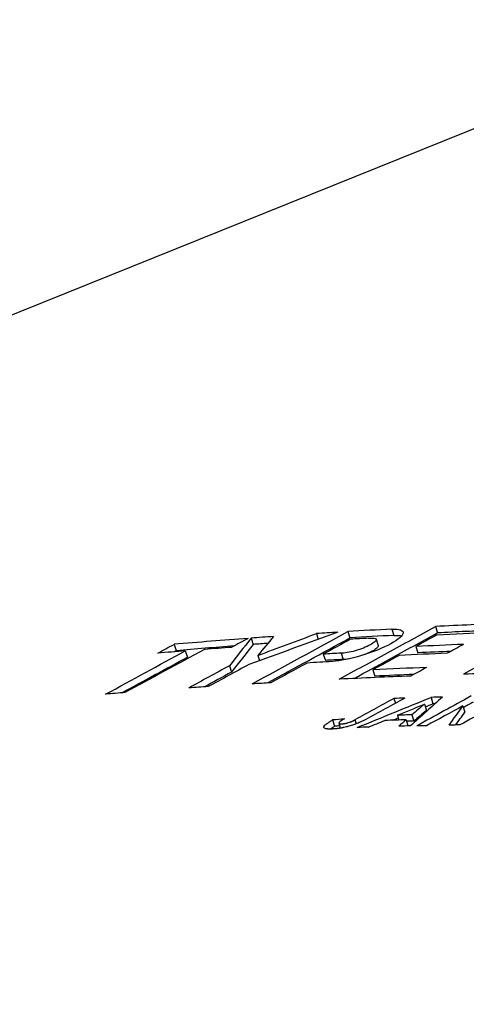
# Model space of a CAD drawing. Units: inches. Extents: x 2394 to 4170, y 815 to 1055.
# Drawn here: x 3828 to 3828, y 847 to 847 of the extents above; entities that cross this region are included whole.
import ezdxf

# ---------------------------------------------------------------- set-up
doc = ezdxf.new("R2010")
doc.units = ezdxf.units.IN
doc.header["$LTSCALE"] = 0.375
doc.header["$MEASUREMENT"] = 0
doc.layers.add('Visible Edges(ANSI)', color=7, linetype='Continuous', lineweight=25)

msp = doc.modelspace()

# ---------------------------------------------------------------- linework, layer by layer
at = {"layer": 'Visible Edges(ANSI)'}
for p, q in [((3828.69488, 847.48371), (3827.40902, 846.96533)), ((3828.00034, 847.07304), (3828.00094, 847.07122)), ((3828.01309, 847.07379), (3828.01368, 847.07196)), ((3828.0257, 847.07452), (3828.02629, 847.07269)), ((3827.97242, 847.07117), (3827.97302, 847.06934)), ((3827.99126, 847.07247), (3827.9918, 847.07081)), ((3828.00851, 847.07082), (3828.0091, 847.06899)), ((3827.95012, 847.06937), (3827.95073, 847.06755)), ((3827.95337, 847.06748), (3827.95398, 847.06566)), ((3828.02, 847.06875), (3828.02058, 847.06692)), ((3827.97434, 847.06617), (3827.97484, 847.06466)), ((3827.99327, 847.06653), (3827.99387, 847.06471)), ((3827.99843, 847.06683), (3827.99902, 847.065)), ((3827.96611, 847.06316), (3827.96672, 847.06133)), ((3828.00763, 847.06202), (3828.00821, 847.06019)), ((3828.01366, 847.05373), (3828.0141, 847.05233)), ((3828.02441, 847.05404), (3828.02498, 847.05221)), ((3828.02249, 847.05205), (3828.02306, 847.05022)), ((3828.03364, 847.05156), (3828.0342, 847.04974)), ((3827.99597, 847.04751), (3827.99654, 847.04568)), ((3828.00239, 847.04755), (3828.00275, 847.04639)), ((3828.00552, 847.04762), (3828.00476, 847.04725)), ((3828.0147, 847.04888), (3828.01513, 847.0475)), ((3828.01719, 847.04756), (3828.01774, 847.04578)), ((3828.01888, 847.04901), (3828.01945, 847.04718)), ((3827.99825, 847.04515), (3827.99781, 847.04654))]:
    msp.add_line(p, q, dxfattribs=at)
for centre, major_axis, ratio, start_param, end_param in [((3838.53111, 847.23991), (14.81748, 4.49896), 0.245147, 2.27838, 2.281021), ((3828.90204, 847.07639), (-1.32963, -0.04821), 0.029971, 5.459452, 5.465887), ((3829.38262, 842.8363), (-2.19233, 4.0086), 0.631425, 5.990738, 5.994914), ((3829.37708, 842.86692), (-2.1831, 3.97848), 0.631166, 5.978991, 5.985766), ((3829.37658, 842.84992), (-2.19097, 3.99188), 0.631147, 5.97881, 5.983826), ((3829.37379, 842.8651), (-2.17699, 3.97959), 0.631437, 5.981197, 5.986586), ((3829.39722, 842.77409), (-2.21503, 4.06928), 0.631776, 6.005585, 6.012553), ((3831.49236, 836.44846), (-2.84745, 11.0932), 0.300784, 0.224937, 0.227349), ((3828.88096, 847.07614), (-1.32621, -0.05499), 0.033743, 5.458991, 5.465686), ((3833.70309, 847.12814), (-8.24031, -2.56631), 0.245503, 5.397489, 5.398808), ((3829.37936, 842.8345), (-2.18625, 4.0097), 0.631692, 5.991548, 5.995724), ((3828.91656, 847.07402), (-1.33721, -0.0432), 0.027029, 5.46024, 5.46551), ((3828.85585, 847.07316), (1.32786, 0.06285), 0.037871, 2.316289, 2.324478), ((3829.39401, 842.7723), (-2.20903, 4.07034), 0.632035, 6.007869, 6.013341), ((3828.87088, 847.07339), (1.33017, 0.05791), 0.035215, 2.316571, 2.324705), ((3831.50773, 836.44945), (-2.86265, 11.0903), 0.301272, 0.224531, 0.226942), ((3828.88126, 847.07432), (-1.32579, -0.055), 0.033754, 5.461307, 5.465666), ((3829.3759, 842.82522), (-2.20056, 4.01235), 0.631206, 5.979363, 5.983861), ((3829.37262, 842.82341), (-2.19444, 4.01346), 0.631474, 5.981553, 5.984675), ((3828.9145, 847.06713), (1.3511, 0.0428), 0.026556, 2.31757, 2.324994), ((3828.9147, 847.06969), (1.346, 0.04319), 0.026867, 2.318705, 2.323942), ((3828.91472, 847.06787), (1.34528, 0.04319), 0.026876, 2.318622, 2.32386), ((3829.37588, 842.8069), (-2.20877, 4.02722), 0.631204, 5.979247, 5.983755), ((3832.85729, 847.12014), (-7.1064, -2.23101), 0.243579, 5.392422, 5.394688), ((3832.85702, 847.11829), (-7.10571, -2.23098), 0.243564, 5.392343, 5.393854), ((3833.05559, 847.12048), (-7.37742, -2.31179), 0.244068, 5.393548, 5.395731), ((3833.81605, 847.12121), (-8.42161, -2.62177), 0.245613, 5.397499, 5.39921), ((3829.37647, 842.7784), (-2.22304, 4.04989), 0.631138, 5.978332, 5.983331), ((3829.3717, 842.78385), (-2.22295, 4.04163), 0.630973, 5.96612, 5.972813), ((3829.3769, 842.75857), (-2.2317, 4.06635), 0.631152, 5.978277, 5.984932), ((3829.37318, 842.77659), (-2.21693, 4.051), 0.631404, 5.980497, 5.984137), ((3828.8843, 847.06109), (1.35817, 0.05159), 0.031231, 2.318094, 2.323782), ((3828.90469, 847.06132), (1.36139, 0.04506), 0.027623, 2.318476, 2.323925), ((3828.85759, 847.0607), (1.35422, 0.06032), 0.035926, 2.317756, 2.32339), ((3837.74186, 847.11166), (-13.91651, -4.25198), 0.249417, 5.407562, 5.408689), ((3838.15725, 847.11178), (-14.49532, -4.42224), 0.249651, 5.408335, 5.409424), ((3828.96229, 847.05497), (-1.38668, -0.02674), 0.016844, 5.462285, 5.465439), ((3841.56947, 847.11121), (-19.27951, -5.83799), 0.250933, 5.411866, 5.413008), ((3828.97259, 847.05497), (-1.38671, -0.02297), 0.014591, 5.46176, 5.465061), ((3845.26844, 847.11149), (-24.47401, -7.37365), 0.251724, 5.41431, 5.415214), ((3826.62536, 847.11108), (-3.08994, -1.00471), 0.164184, 1.983101, 1.98592), ((3830.02163, 847.11074), (-2.23775, -0.48964), 0.314477, 5.74381, 5.747369), ((3830.02178, 847.10889), (-2.23747, -0.48971), 0.314464, 5.74363, 5.747189), ((3828.97182, 847.05315), (-1.38514, -0.02297), 0.014596, 5.464162, 5.464797), ((3841.56907, 847.10936), (-19.27874, -5.83797), 0.250928, 5.411834, 5.412038), ((3828.79979, 847.05682), (-1.37492, -0.08791), 0.037509, 5.33139, 5.334417), ((3826.47517, 847.10741), (-3.30474, -1.07669), 0.168489, 1.996918, 1.998522), ((3828.96905, 847.04834), (1.3993, 0.02293), 0.014438, 2.318655, 2.324652), ((3828.97025, 847.04982), (1.39693, 0.02294), 0.014471, 2.319749, 2.323845), ((3829.93583, 847.10704), (2.11448, 0.4391), 0.317983, 2.637205, 2.639513), ((3828.96954, 847.048), (1.39543, 0.02294), 0.014476, 2.3195, 2.32158), ((3828.80301, 847.05503), (-1.37787, -0.08805), 0.03754, 5.333899, 5.335238), ((3828.96123, 847.04641), (1.40171, 0.02496), 0.015613, 2.31995, 2.323152), ((3828.97586, 847.04648), (1.40508, 0.02086), 0.013153, 2.320281, 2.323512), ((3829.01084, 847.04594), (1.40885, 0.00835), 0.005721, 2.347733, 2.35051), ((3828.99023, 847.04648), (1.4058, 0.01594), 0.010156, 2.319913, 2.322971)]:
    msp.add_ellipse(centre, major_axis=major_axis, ratio=ratio, start_param=start_param, end_param=end_param, dxfattribs=at)
for points in [[(3827.99751, 847.07287), (3827.98898, 847.06978), (3827.98039, 847.06667), (3827.97175, 847.06354)], [(3827.9727, 847.05794), (3827.98201, 847.06303), (3827.99123, 847.06806), (3828.00034, 847.07304)], [(3827.97154, 847.07108), (3827.96996, 847.07023), (3827.96838, 847.06937), (3827.96681, 847.06851)], [(3827.97434, 847.06617), (3827.98001, 847.06828), (3827.98564, 847.07038), (3827.99126, 847.07247)], [(3827.97891, 847.07164), (3827.97739, 847.06983), (3827.97587, 847.06801), (3827.97434, 847.06617)], [(3827.97711, 847.0582), (3827.98513, 847.06258), (3827.99307, 847.06692), (3828.00094, 847.07122)], [(3828.01368, 847.07196), (3828.01461, 847.072), (3828.01536, 847.07195), (3828.01591, 847.07181)], [(3828.02606, 847.07207), (3828.02404, 847.07096), (3828.02202, 847.06985), (3828.02, 847.06875)], [(3827.93035, 847.05498), (3827.93809, 847.05918), (3827.94576, 847.06335), (3827.95337, 847.06748)], [(3827.9589, 847.0679), (3827.95131, 847.06378), (3827.94365, 847.05961), (3827.93593, 847.05541)], [(3827.94542, 847.06683), (3827.94698, 847.06767), (3827.94855, 847.06852), (3827.95012, 847.06937)], [(3827.95011, 847.06721), (3827.95032, 847.06733), (3827.95052, 847.06744), (3827.95073, 847.06755)], [(3828.03381, 847.06935), (3828.03225, 847.0685), (3828.03069, 847.06764), (3828.02912, 847.06678)], [(3827.93499, 847.05534), (3827.94136, 847.0588), (3827.94769, 847.06224), (3827.95398, 847.06566)], [(3828.00067, 847.06514), (3828.00003, 847.06504), (3827.99947, 847.06499), (3827.99902, 847.065)], [(3828.01522, 847.06617), (3828.01269, 847.06479), (3828.01016, 847.0634), (3828.00763, 847.06202)], [(3828.02313, 847.06268), (3828.02163, 847.06186), (3828.02012, 847.06103), (3828.01861, 847.0602)], [(3828.00307, 847.04533), (3828.01022, 847.04825), (3828.01734, 847.05115), (3828.02441, 847.05404)], [(3828.02775, 847.05414), (3828.02466, 847.05138), (3828.02156, 847.0486), (3828.01843, 847.0458)], [(3828.02272, 847.05129), (3828.02348, 847.0516), (3828.02423, 847.0519), (3828.02498, 847.05221)], [(3828.03364, 847.05156), (3828.03011, 847.04965), (3828.02659, 847.04774), (3828.02306, 847.04583)], [(3828.02963, 847.04601), (3828.03097, 847.04787), (3828.03231, 847.04972), (3828.03364, 847.05156)], [(3828.01329, 847.04744), (3828.01384, 847.04767), (3828.01439, 847.04789), (3828.01494, 847.04811)], [(3828.03153, 847.04605), (3828.03242, 847.04729), (3828.03331, 847.04851), (3828.0342, 847.04974)]]:
    msp.add_open_spline(points, degree=3, dxfattribs=at)
for points, knots in [([(3828.01309, 847.07379), (3828.01525, 847.07387), (3828.01642, 847.07348), (3828.01635, 847.07269), (3828.01629, 847.0719), (3828.01498, 847.07075), (3828.01276, 847.06953), (3828.01053, 847.06831), (3828.00748, 847.06707), (3828.00434, 847.06612), (3828.0012, 847.06516), (3827.99817, 847.06454), (3827.9959, 847.06439)], [0, 0, 0, 0, 0.25, 0.25, 0.25, 0.5, 0.5, 0.5, 0.75, 0.75, 0.75, 1, 1, 1, 1]), ([(3827.99789, 847.05929), (3828.00252, 847.06183), (3828.00716, 847.06437), (3828.01643, 847.06944), (3828.02107, 847.07198), (3828.0257, 847.07452)], [-0.1038681, -0.1038681, -0.1038681, -0.1038681, -0.0519328, -0.0519328, 0, 0, 0, 0]), ([(3828.00218, 847.0595), (3828.00558, 847.06136), (3828.00898, 847.06322), (3828.01702, 847.06762), (3828.02165, 847.07016), (3828.02629, 847.07269)], [-0.090013, -0.090013, -0.090013, -0.090013, -0.05193037, -0.05193037, 0, 0, 0, 0]), ([(3828.00631, 847.07114), (3828.00766, 847.07129), (3828.00841, 847.07117), (3828.00856, 847.07062), (3828.00844, 847.07039), (3828.00787, 847.06985), (3828.00741, 847.06954), (3828.00573, 847.06861), (3828.0041, 847.06797), (3828.00087, 847.06705), (3827.99938, 847.0668), (3827.99843, 847.06683)], [0, 0, 0, 0, 0.25, 0.25, 0.375, 0.375, 0.5, 0.5, 0.75, 0.75, 1, 1, 1, 1]), ([(3828.0091, 847.06899), (3828.0091, 847.06899), (3828.0091, 847.06898), (3828.0091, 847.06898), (3828.00915, 847.0688), (3828.00902, 847.06855), (3828.00874, 847.06829), (3828.00847, 847.06803), (3828.00799, 847.06771), (3828.00744, 847.06741), (3828.00681, 847.06706), (3828.00598, 847.06669), (3828.00509, 847.06635)], [0.2475607, 0.2475607, 0.2475607, 0.2475607, 0.25, 0.25, 0.25, 0.375, 0.375, 0.375, 0.5, 0.5, 0.5, 0.6448878, 0.6448878, 0.6448878, 0.6448878]), ([(3828.00476, 847.04725), (3828.00462, 847.04718), (3828.00446, 847.04711), (3828.00427, 847.04702), (3828.00417, 847.04698), (3828.00407, 847.04693), (3828.00396, 847.04689), (3828.00385, 847.04684), (3828.00371, 847.04678), (3828.0036, 847.04674), (3828.00341, 847.04666), (3828.0032, 847.04657), (3828.00299, 847.04648), (3828.00277, 847.04639), (3828.00261, 847.04633), (3828.00237, 847.04624), (3828.00189, 847.04607), (3828.00143, 847.04592), (3828.00099, 847.04579), (3828.00071, 847.04571), (3828.00059, 847.04567), (3828.00034, 847.04561), (3828.00025, 847.04559), (3828.00015, 847.04556), (3828.00002, 847.04553), (3827.99972, 847.04545), (3827.9994, 847.04539), (3827.99917, 847.04534), (3827.99903, 847.04531), (3827.99891, 847.04528), (3827.99878, 847.04525), (3827.99865, 847.04523), (3827.99856, 847.04521), (3827.99842, 847.04518), (3827.9982, 847.04514), (3827.998, 847.0451), (3827.99781, 847.04507), (3827.99762, 847.04505), (3827.99741, 847.04502), (3827.99728, 847.04501), (3827.99715, 847.045), (3827.99699, 847.04499), (3827.9968, 847.04498), (3827.9967, 847.04497), (3827.99668, 847.04497), (3827.99662, 847.04496), (3827.99656, 847.04496), (3827.99646, 847.04495), (3827.99634, 847.04494), (3827.99621, 847.04492), (3827.99607, 847.04491), (3827.99597, 847.0449), (3827.99588, 847.04489), (3827.99579, 847.04489), (3827.99571, 847.04488), (3827.99562, 847.04488), (3827.99555, 847.04487), (3827.99547, 847.04487), (3827.9954, 847.04487), (3827.99529, 847.04487), (3827.99526, 847.04487), (3827.99521, 847.04487), (3827.9951, 847.04487), (3827.99494, 847.04488), (3827.99487, 847.04488), (3827.99477, 847.04489), (3827.99467, 847.04489), (3827.99457, 847.0449), (3827.99452, 847.0449), (3827.99446, 847.04491), (3827.99434, 847.04492), (3827.99423, 847.04493), (3827.99412, 847.04495), (3827.99401, 847.04497), (3827.99391, 847.045), (3827.99382, 847.04502), (3827.99366, 847.04507), (3827.99354, 847.04515), (3827.99348, 847.04524), (3827.99345, 847.04529), (3827.99343, 847.04534), (3827.99342, 847.0454), (3827.99342, 847.04545), (3827.99343, 847.04553), (3827.99345, 847.04558), (3827.99348, 847.0457), (3827.99357, 847.04582), (3827.99372, 847.04598), (3827.99379, 847.04605), (3827.99388, 847.04612), (3827.99399, 847.04622), (3827.99404, 847.04626), (3827.9941, 847.0463), (3827.99416, 847.04635), (3827.99422, 847.04639), (3827.9943, 847.04645), (3827.99435, 847.04649), (3827.9946, 847.04666), (3827.99487, 847.04685), (3827.99507, 847.04698), (3827.99531, 847.04713), (3827.99557, 847.04728), (3827.99597, 847.04751)], [0, 0, 0, 0, 0.030357, 0.030357, 0.030357, 0.046528, 0.046528, 0.046528, 0.0625, 0.0625, 0.0625, 0.093556, 0.093556, 0.093556, 0.125, 0.125, 0.125, 0.1875, 0.1875, 0.1875, 0.227126, 0.227126, 0.227126, 0.240559, 0.240559, 0.240559, 0.272893, 0.272893, 0.272893, 0.293086, 0.293086, 0.293086, 0.3125, 0.3125, 0.3125, 0.34375, 0.34375, 0.34375, 0.375, 0.375, 0.375, 0.40625, 0.40625, 0.40625, 0.421875, 0.421875, 0.421875, 0.4375, 0.4375, 0.4375, 0.453125, 0.453125, 0.453125, 0.46875, 0.46875, 0.46875, 0.484344, 0.484344, 0.484344, 0.5, 0.5, 0.5, 0.53125, 0.53125, 0.53125, 0.546467, 0.546467, 0.546467, 0.5625, 0.5625, 0.5625, 0.593753, 0.593753, 0.593753, 0.625, 0.625, 0.625, 0.6875, 0.6875, 0.6875, 0.718751, 0.718751, 0.718751, 0.75, 0.75, 0.75, 0.817796, 0.817796, 0.817796, 0.848872, 0.848872, 0.848872, 0.862537, 0.862537, 0.862537, 0.875, 0.875, 0.875, 0.932414, 0.932414, 0.932414, 1, 1, 1, 1]), ([(3827.99935, 847.04782), (3827.9986, 847.04738), (3827.99815, 847.04709), (3827.99793, 847.04689), (3827.99787, 847.04684), (3827.99783, 847.04679), (3827.99781, 847.04673), (3827.9978, 847.0467), (3827.9978, 847.04667), (3827.9978, 847.04664), (3827.9978, 847.04661), (3827.9978, 847.04658), (3827.99781, 847.04655), (3827.99782, 847.0465), (3827.99786, 847.04646), (3827.99793, 847.04643), (3827.99799, 847.0464), (3827.9981, 847.04638), (3827.9982, 847.04638), (3827.9983, 847.04637), (3827.99842, 847.04637), (3827.99857, 847.04638), (3827.99872, 847.04639), (3827.99892, 847.04641), (3827.99909, 847.04643), (3827.99918, 847.04644), (3827.99927, 847.04645), (3827.99936, 847.04647), (3827.9994, 847.04647), (3827.99945, 847.04648), (3827.9995, 847.04649), (3827.99954, 847.0465), (3827.99956, 847.0465), (3827.99964, 847.04652), (3827.99979, 847.04655), (3827.99992, 847.04658), (3828.00002, 847.0466), (3828.00011, 847.04662), (3828.00016, 847.04663), (3828.00022, 847.04665), (3828.00036, 847.04669), (3828.0006, 847.04677), (3828.0008, 847.04684), (3828.00091, 847.04688), (3828.00101, 847.04691), (3828.00111, 847.04695), (3828.00116, 847.04697), (3828.00121, 847.04699), (3828.00125, 847.04701), (3828.0013, 847.04703), (3828.00139, 847.04707), (3828.0014, 847.04707), (3828.0014, 847.04708), (3828.00143, 847.04709), (3828.00147, 847.04711), (3828.0015, 847.04712), (3828.0016, 847.04717), (3828.00163, 847.04718), (3828.00166, 847.0472), (3828.00169, 847.04721), (3828.00173, 847.04723), (3828.00176, 847.04724), (3828.00182, 847.04727), (3828.00187, 847.04729), (3828.00192, 847.04731), (3828.00199, 847.04734), (3828.00203, 847.04736), (3828.00207, 847.04738), (3828.00211, 847.0474), (3828.00215, 847.04742), (3828.00223, 847.04746), (3828.00232, 847.04751), (3828.00239, 847.04755)], [0, 0, 0, 0, 0.25, 0.25, 0.25, 0.3125, 0.3125, 0.3125, 0.343766, 0.343766, 0.343766, 0.375, 0.375, 0.375, 0.437475, 0.437475, 0.437475, 0.5, 0.5, 0.5, 0.56253, 0.56253, 0.56253, 0.625, 0.625, 0.625, 0.65625, 0.65625, 0.65625, 0.671877, 0.671877, 0.671877, 0.6875, 0.6875, 0.6875, 0.71867, 0.71867, 0.71867, 0.75, 0.75, 0.75, 0.8125, 0.8125, 0.8125, 0.84375, 0.84375, 0.84375, 0.859039, 0.859039, 0.859039, 0.875, 0.875, 0.875, 0.890625, 0.890625, 0.890625, 0.90625, 0.90625, 0.90625, 0.923098, 0.923098, 0.923098, 0.9375, 0.9375, 0.9375, 0.954335, 0.954335, 0.954335, 0.969173, 0.969173, 0.969173, 1, 1, 1, 1]), ([(3827.99523, 847.04487), (3827.99537, 847.04497), (3827.99551, 847.04507), (3827.99588, 847.0453), (3827.99618, 847.04548), (3827.99654, 847.04568)], [0.90211572, 0.90211572, 0.90211572, 0.90211572, 0.9375, 0.9375, 1, 1, 1, 1])]:
    msp.add_open_spline(points, degree=3, knots=knots, dxfattribs=at)

doc.saveas('drawing.dxf')
